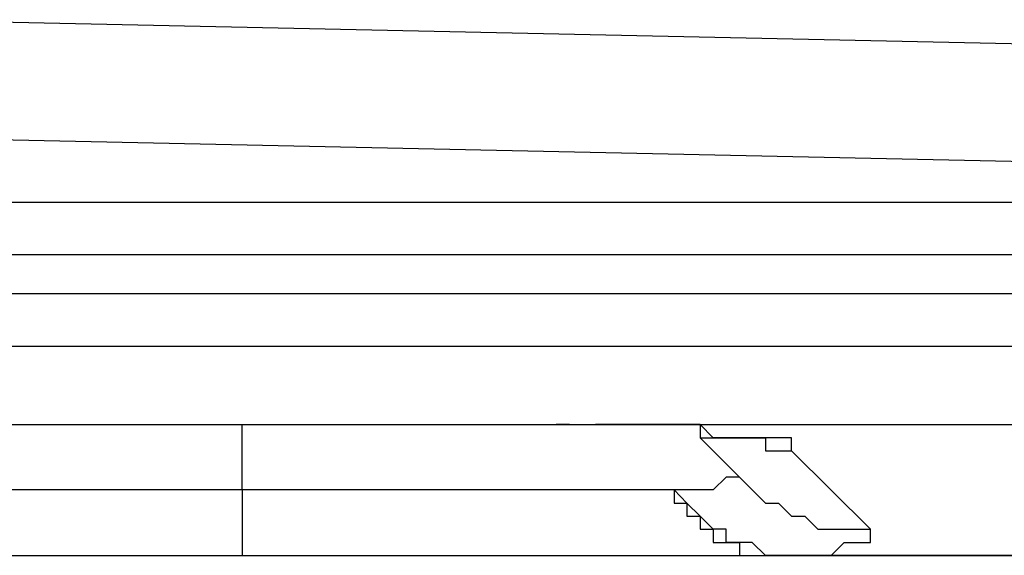
# Model space of a CAD drawing. Extents: x 37 to 181, y 155 to 200.
# Drawn here: x 137 to 138, y 170 to 171 of the extents above; entities that cross this region are included whole.
import ezdxf

# ---------------------------------------------------------------- set-up
doc = ezdxf.new("R2010")
doc.units = 0
doc.layers.add('WARSTWA_1', color=160, linetype='Continuous')

msp = doc.modelspace()

# ---------------------------------------------------------------- linework, layer by layer
at = {"layer": 'WARSTWA_1', "color": 251}
for p, q in [((136.9522, 170.7584), (138.5924, 170.7233)), ((136.9522, 170.5999), (138.5924, 170.5648)), ((140.1093, 170.5117), (107.354, 170.5117)), ((140.3036, 170.4411), (132.6127, 170.4411)), ((140.3739, 170.3884), (133.3714, 170.3884)), ((140.3739, 170.3174), (136.7227, 170.3174)), ((136.7227, 170.212), (140.3739, 170.212)), ((137.1107, 170.212), (137.1458, 170.212)), ((137.1458, 170.212), (137.1989, 170.212)), ((137.1989, 170.212), (137.234, 170.212)), ((137.234, 170.212), (137.2695, 170.212)), ((137.2695, 170.212), (137.305, 170.212)), ((137.305, 170.212), (137.3401, 170.212)), ((137.3401, 170.212), (137.3752, 170.212)), ((137.3752, 170.212), (137.4104, 170.212)), ((137.4104, 170.212), (137.4459, 170.212)), ((137.4283, 170.1238), (137.4283, 170.212)), ((137.4459, 170.212), (137.4634, 170.212)), ((137.4634, 170.212), (137.4634, 170.212)), ((137.4634, 170.212), (137.4634, 170.212)), ((137.4634, 170.212), (137.4814, 170.212)), ((137.4814, 170.212), (137.4814, 170.212)), ((137.4814, 170.212), (137.4814, 170.212)), ((137.4814, 170.212), (137.4986, 170.212)), ((137.4986, 170.212), (137.4986, 170.212)), ((137.4986, 170.212), (137.4986, 170.212)), ((137.4986, 170.212), (137.4986, 170.212)), ((137.4986, 170.212), (137.5165, 170.212)), ((137.5165, 170.212), (137.5165, 170.212)), ((137.5165, 170.212), (137.5165, 170.212)), ((137.5165, 170.212), (137.5341, 170.212)), ((137.5341, 170.212), (137.5341, 170.212)), ((137.5341, 170.212), (137.5341, 170.212)), ((137.5341, 170.212), (137.5341, 170.212)), ((137.5341, 170.212), (137.5516, 170.212)), ((137.5516, 170.212), (137.5516, 170.212)), ((137.5516, 170.212), (137.5516, 170.212)), ((137.5516, 170.212), (137.5696, 170.212)), ((137.5696, 170.212), (137.5696, 170.212)), ((137.5696, 170.212), (137.5696, 170.212)), ((137.5696, 170.212), (137.5696, 170.212)), ((137.5696, 170.212), (137.5868, 170.212)), ((137.5868, 170.212), (137.5868, 170.212)), ((137.5868, 170.212), (137.5868, 170.212)), ((137.5868, 170.212), (137.5868, 170.212)), ((137.5868, 170.212), (137.6047, 170.212)), ((137.6047, 170.212), (137.6047, 170.212)), ((137.6047, 170.212), (137.6047, 170.212)), ((137.6047, 170.212), (137.6047, 170.212)), ((137.6047, 170.212), (137.6223, 170.212)), ((137.6223, 170.212), (137.6223, 170.212)), ((137.6223, 170.212), (137.6223, 170.212)), ((137.6223, 170.212), (137.6223, 170.212)), ((137.6223, 170.212), (137.6398, 170.212)), ((137.6398, 170.212), (137.6398, 170.212)), ((137.6398, 170.212), (137.6398, 170.212)), ((137.6398, 170.212), (137.6398, 170.212)), ((137.6398, 170.212), (137.6577, 170.212)), ((137.6577, 170.212), (137.6577, 170.212)), ((137.6577, 170.212), (137.6577, 170.212)), ((137.6577, 170.212), (137.6577, 170.212)), ((137.6577, 170.212), (137.675, 170.212)), ((137.675, 170.212), (137.675, 170.212)), ((137.675, 170.212), (137.675, 170.212)), ((137.675, 170.212), (137.675, 170.212)), ((137.675, 170.212), (137.6929, 170.212)), ((137.6929, 170.212), (137.6929, 170.212)), ((137.6929, 170.212), (137.6929, 170.212)), ((137.6929, 170.212), (137.6929, 170.212)), ((137.6929, 170.212), (137.7105, 170.212)), ((137.7105, 170.212), (137.7105, 170.212)), ((137.7105, 170.212), (137.7105, 170.212)), ((137.7105, 170.212), (137.7105, 170.212)), ((137.7105, 170.212), (137.7105, 170.212)), ((137.7105, 170.212), (137.728, 170.212)), ((137.728, 170.212), (137.728, 170.212)), ((137.728, 170.212), (137.728, 170.212)), ((137.728, 170.212), (137.728, 170.212)), ((137.728, 170.212), (137.728, 170.212)), ((137.728, 170.212), (137.7459, 170.212)), ((137.7459, 170.212), (137.7459, 170.212)), ((137.7459, 170.212), (137.7459, 170.212)), ((137.7459, 170.212), (137.7459, 170.212)), ((137.7459, 170.212), (137.7632, 170.212)), ((137.7632, 170.212), (137.7632, 170.212)), ((137.7632, 170.212), (137.7632, 170.212)), ((137.7632, 170.212), (137.7632, 170.212)), ((137.7632, 170.212), (137.7632, 170.212)), ((137.7632, 170.212), (137.7632, 170.212)), ((137.7632, 170.212), (137.7811, 170.212)), ((137.7811, 170.212), (137.7811, 170.212)), ((137.7811, 170.212), (137.7811, 170.212)), ((137.7811, 170.212), (137.7811, 170.212)), ((137.7811, 170.212), (137.7811, 170.212)), ((137.7811, 170.212), (137.7987, 170.212)), ((137.7811, 170.212), (137.7811, 170.212)), ((137.7811, 170.212), (137.7987, 170.212)), ((137.7987, 170.212), (137.7987, 170.212)), ((137.7987, 170.212), (137.7987, 170.212)), ((137.7987, 170.212), (137.7987, 170.212)), ((137.7987, 170.212), (137.7987, 170.212)), ((137.7987, 170.212), (137.7987, 170.212)), ((137.7987, 170.212), (137.7987, 170.212)), ((137.7987, 170.212), (137.8162, 170.212)), ((137.8162, 170.212), (137.8162, 170.212)), ((137.8162, 170.212), (137.8341, 170.212)), ((137.8341, 170.212), (137.8341, 170.212)), ((137.8341, 170.212), (137.8341, 170.212)), ((137.8341, 170.212), (137.8514, 170.212)), ((137.8514, 170.212), (137.8514, 170.212)), ((137.8514, 170.212), (137.8514, 170.212)), ((137.8514, 170.212), (137.8514, 170.212)), ((137.8514, 170.212), (137.8693, 170.212)), ((137.8514, 170.212), (137.8514, 170.212)), ((137.8514, 170.212), (137.8514, 170.212)), ((137.8514, 170.212), (137.8514, 170.212)), ((137.8514, 170.212), (137.8514, 170.212)), ((137.8514, 170.212), (137.8514, 170.212)), ((137.8514, 170.212), (137.8514, 170.212)), ((137.8514, 170.212), (137.8693, 170.212)), ((137.8693, 170.212), (137.8514, 170.212)), ((137.8514, 170.212), (137.8514, 170.212)), ((137.8514, 170.212), (137.8514, 170.212)), ((137.8514, 170.212), (137.8514, 170.212)), ((137.8693, 170.212), (137.8693, 170.212)), ((137.8693, 170.212), (137.8693, 170.212)), ((137.8693, 170.212), (137.8693, 170.212)), ((137.8693, 170.212), (137.8693, 170.212)), ((137.8693, 170.212), (137.8693, 170.212)), ((137.8693, 170.212), (137.8693, 170.212)), ((137.8693, 170.212), (137.8693, 170.212)), ((137.8693, 170.212), (137.8693, 170.212)), ((137.8693, 170.212), (137.8693, 170.212)), ((137.8693, 170.212), (137.8693, 170.212)), ((137.8693, 170.212), (137.8693, 170.212)), ((137.8693, 170.212), (137.8693, 170.212)), ((137.8693, 170.212), (137.8693, 170.212)), ((137.8693, 170.212), (137.8693, 170.212)), ((137.8693, 170.212), (137.8693, 170.212)), ((137.8693, 170.212), (137.8693, 170.212)), ((137.8693, 170.212), (137.8693, 170.212)), ((137.8693, 170.212), (137.8693, 170.212)), ((137.8693, 170.212), (137.8693, 170.212)), ((137.8693, 170.212), (137.8693, 170.212)), ((137.8693, 170.212), (137.8693, 170.212)), ((137.8693, 170.212), (137.8693, 170.212)), ((137.8693, 170.212), (137.8693, 170.212)), ((137.8693, 170.212), (137.8693, 170.212)), ((137.8693, 170.212), (137.8693, 170.212)), ((137.8693, 170.212), (137.8693, 170.212)), ((137.8693, 170.212), (137.8693, 170.212)), ((137.8693, 170.212), (137.8693, 170.212)), ((137.8693, 170.212), (137.8693, 170.212)), ((137.8693, 170.212), (137.8693, 170.212)), ((137.8693, 170.212), (137.8693, 170.212)), ((137.8693, 170.212), (137.8693, 170.212)), ((137.8693, 170.212), (137.8693, 170.212)), ((137.8693, 170.212), (137.8693, 170.212)), ((137.8693, 170.212), (137.8693, 170.212)), ((137.8693, 170.212), (137.8693, 170.212)), ((137.8693, 170.212), (137.8693, 170.212)), ((137.8693, 170.212), (137.8693, 170.212)), ((137.8693, 170.212), (137.8693, 170.212)), ((137.8693, 170.212), (137.8693, 170.212)), ((137.8693, 170.212), (137.8693, 170.212)), ((137.8693, 170.212), (137.8693, 170.212)), ((137.8693, 170.212), (137.8693, 170.212)), ((137.8693, 170.212), (137.8693, 170.212)), ((137.8693, 170.212), (137.8693, 170.212)), ((137.8693, 170.212), (137.8693, 170.212)), ((137.8693, 170.212), (137.8693, 170.212)), ((137.8693, 170.212), (137.8693, 170.212)), ((137.8693, 170.212), (137.8693, 170.212)), ((137.8693, 170.212), (137.8693, 170.212)), ((137.8693, 170.212), (137.8693, 170.212)), ((137.8693, 170.212), (137.8693, 170.212)), ((137.8693, 170.212), (137.8693, 170.212)), ((137.8693, 170.212), (137.8693, 170.212)), ((137.8693, 170.212), (137.8693, 170.212)), ((137.8693, 170.212), (137.8693, 170.212)), ((137.8693, 170.212), (137.8693, 170.212)), ((137.8693, 170.212), (137.8693, 170.212)), ((137.8693, 170.212), (137.8693, 170.212)), ((137.8693, 170.212), (137.8693, 170.212)), ((137.8693, 170.212), (137.8693, 170.212)), ((137.8693, 170.212), (137.8693, 170.212)), ((137.8693, 170.212), (137.8693, 170.212)), ((137.8693, 170.212), (137.8693, 170.212)), ((137.8693, 170.212), (137.8693, 170.212)), ((137.8693, 170.212), (137.8693, 170.212)), ((137.8693, 170.212), (137.8693, 170.212)), ((137.8693, 170.212), (137.8693, 170.212)), ((137.8693, 170.212), (137.8693, 170.212)), ((137.8693, 170.212), (137.8693, 170.212)), ((137.8693, 170.212), (137.8693, 170.212)), ((137.8693, 170.212), (137.8693, 170.212)), ((137.8693, 170.212), (137.8693, 170.212)), ((137.8693, 170.212), (137.8693, 170.212)), ((137.8693, 170.212), (137.8693, 170.212)), ((137.8693, 170.212), (137.8693, 170.212)), ((137.8693, 170.212), (137.8693, 170.212)), ((137.8693, 170.212), (137.8693, 170.212)), ((137.8693, 170.212), (137.8693, 170.212)), ((137.8693, 170.212), (137.8693, 170.212)), ((137.8693, 170.212), (137.8693, 170.212)), ((137.8693, 170.212), (137.8693, 170.212)), ((137.8693, 170.212), (137.8693, 170.212)), ((137.8693, 170.212), (137.8693, 170.212)), ((137.8693, 170.212), (137.8693, 170.212)), ((137.8693, 170.212), (137.8868, 170.212)), ((137.8693, 170.212), (137.8693, 170.212)), ((137.8693, 170.212), (137.8693, 170.212)), ((137.8693, 170.212), (137.8693, 170.212)), ((137.8693, 170.212), (137.8693, 170.212)), ((137.8693, 170.212), (137.8693, 170.212)), ((137.8693, 170.212), (137.8693, 170.212)), ((137.8693, 170.212), (137.8693, 170.212)), ((137.8693, 170.212), (137.8693, 170.212)), ((137.8693, 170.212), (137.8693, 170.212)), ((137.8693, 170.212), (137.8693, 170.212)), ((137.8693, 170.212), (137.8693, 170.212)), ((137.8693, 170.212), (137.8693, 170.212)), ((137.8693, 170.212), (137.8693, 170.212)), ((137.8693, 170.212), (137.8693, 170.212)), ((137.8693, 170.212), (137.8693, 170.212)), ((137.8693, 170.212), (137.8693, 170.212)), ((137.8693, 170.212), (137.8693, 170.212)), ((137.8693, 170.212), (137.8693, 170.212)), ((137.8693, 170.212), (137.8693, 170.212)), ((137.8693, 170.212), (137.8693, 170.212)), ((137.8693, 170.212), (137.8693, 170.212)), ((137.8693, 170.212), (137.8868, 170.212)), ((137.8693, 170.212), (137.8693, 170.212)), ((137.8693, 170.212), (137.8693, 170.212)), ((137.8693, 170.212), (137.8693, 170.212)), ((137.8693, 170.212), (137.8693, 170.212)), ((137.8693, 170.212), (137.8693, 170.212)), ((137.8693, 170.212), (137.8693, 170.212)), ((137.8693, 170.212), (137.8693, 170.212)), ((137.8693, 170.212), (137.8693, 170.212)), ((137.8693, 170.212), (137.8693, 170.212)), ((137.8693, 170.212), (137.8693, 170.212)), ((137.8693, 170.212), (137.8693, 170.212)), ((137.8693, 170.212), (137.8693, 170.212)), ((137.8693, 170.212), (137.8693, 170.212)), ((137.8693, 170.212), (137.8693, 170.212)), ((137.8693, 170.212), (137.8693, 170.212)), ((137.8693, 170.212), (137.8693, 170.212)), ((137.8693, 170.212), (137.8693, 170.212)), ((137.8693, 170.212), (137.8693, 170.212)), ((137.8693, 170.212), (137.8693, 170.212)), ((137.8693, 170.212), (137.8693, 170.212)), ((137.8693, 170.212), (137.8693, 170.212)), ((137.8693, 170.212), (137.8693, 170.212)), ((137.8693, 170.212), (137.8693, 170.212)), ((137.8693, 170.212), (137.8693, 170.212)), ((137.8693, 170.212), (137.8693, 170.212)), ((137.8693, 170.212), (137.8693, 170.212)), ((137.8693, 170.212), (137.8693, 170.212)), ((137.8693, 170.212), (137.8693, 170.212)), ((137.8693, 170.212), (137.8693, 170.212)), ((137.8693, 170.212), (137.8693, 170.212)), ((137.8693, 170.212), (137.8693, 170.212)), ((137.8693, 170.212), (137.8693, 170.212)), ((137.8693, 170.212), (137.8693, 170.212)), ((137.8693, 170.212), (137.8693, 170.212)), ((137.8693, 170.212), (137.8693, 170.212)), ((137.8693, 170.212), (137.8693, 170.212)), ((137.8693, 170.212), (137.8693, 170.212)), ((137.8693, 170.212), (137.8693, 170.212)), ((137.8693, 170.212), (137.8693, 170.212)), ((137.8693, 170.212), (137.8693, 170.212)), ((137.8693, 170.212), (137.8693, 170.212)), ((137.8693, 170.212), (137.8693, 170.212)), ((137.8693, 170.212), (137.8693, 170.212)), ((137.8693, 170.212), (137.8693, 170.212)), ((137.8693, 170.212), (137.8693, 170.212)), ((137.8693, 170.212), (137.8693, 170.212)), ((137.8693, 170.212), (137.8693, 170.212)), ((137.8693, 170.212), (137.8693, 170.212)), ((137.8693, 170.212), (137.8693, 170.212)), ((137.8693, 170.212), (137.8693, 170.212)), ((137.8693, 170.212), (137.8693, 170.212)), ((137.8693, 170.212), (137.8693, 170.212)), ((137.8693, 170.212), (137.8693, 170.212)), ((137.8693, 170.212), (137.8693, 170.212)), ((137.8693, 170.212), (137.8693, 170.212)), ((137.8693, 170.212), (137.8693, 170.212)), ((137.8693, 170.212), (137.8693, 170.212)), ((137.8693, 170.212), (137.8693, 170.212)), ((137.8693, 170.212), (137.8693, 170.212)), ((137.8693, 170.212), (137.8693, 170.212)), ((137.8693, 170.212), (137.8693, 170.212)), ((137.8693, 170.212), (137.8693, 170.212)), ((137.8693, 170.212), (137.8693, 170.212)), ((137.8693, 170.212), (137.8693, 170.212)), ((137.8693, 170.212), (137.8693, 170.212)), ((137.8693, 170.212), (137.8693, 170.212)), ((137.8693, 170.212), (137.8693, 170.212)), ((137.8693, 170.212), (137.8693, 170.212)), ((137.8693, 170.212), (137.8693, 170.212)), ((137.8693, 170.212), (137.8693, 170.212)), ((137.8693, 170.212), (137.8693, 170.212)), ((137.8693, 170.212), (137.8693, 170.212)), ((137.8693, 170.212), (137.8693, 170.212)), ((137.8693, 170.212), (137.8693, 170.212)), ((137.8693, 170.212), (137.8693, 170.212)), ((137.8693, 170.212), (137.8693, 170.212)), ((137.8693, 170.212), (137.8693, 170.212)), ((137.8693, 170.212), (137.8693, 170.212)), ((137.8693, 170.212), (137.8693, 170.212)), ((137.8693, 170.212), (137.8693, 170.212)), ((137.8693, 170.212), (137.8693, 170.212)), ((137.8693, 170.212), (137.8693, 170.212)), ((137.8693, 170.212), (137.8693, 170.212)), ((137.8693, 170.212), (137.8693, 170.212)), ((137.8693, 170.212), (137.8693, 170.212)), ((137.8693, 170.212), (137.8693, 170.212)), ((137.8693, 170.212), (137.8693, 170.212)), ((137.8693, 170.212), (137.8693, 170.212)), ((137.8693, 170.212), (137.8693, 170.212)), ((137.8693, 170.212), (137.8693, 170.212)), ((137.8693, 170.212), (137.8693, 170.212)), ((137.8868, 170.212), (137.8868, 170.212)), ((137.8868, 170.212), (137.8868, 170.212)), ((137.8868, 170.212), (137.8868, 170.212)), ((137.8868, 170.212), (137.8868, 170.212)), ((137.8868, 170.212), (137.8868, 170.212)), ((137.8868, 170.212), (137.8868, 170.212)), ((137.8868, 170.212), (137.8868, 170.212)), ((137.8868, 170.212), (137.8868, 170.212)), ((137.8868, 170.212), (137.8868, 170.212)), ((137.8868, 170.212), (137.8868, 170.212)), ((137.8868, 170.212), (137.8868, 170.212)), ((137.8868, 170.212), (137.8868, 170.212)), ((137.8868, 170.212), (137.8868, 170.212)), ((137.8868, 170.212), (137.8868, 170.212)), ((137.8868, 170.212), (137.8868, 170.212)), ((137.8868, 170.212), (137.8868, 170.212)), ((137.8868, 170.212), (137.8868, 170.212)), ((137.8868, 170.212), (137.8868, 170.212)), ((137.8868, 170.212), (137.8868, 170.212)), ((137.8868, 170.212), (137.8868, 170.212)), ((137.8868, 170.212), (137.8868, 170.212)), ((137.8868, 170.212), (137.8868, 170.212)), ((137.8868, 170.212), (137.8868, 170.212)), ((137.8868, 170.212), (137.8868, 170.212)), ((137.8868, 170.212), (137.8868, 170.212)), ((137.8868, 170.212), (137.8868, 170.212)), ((137.8868, 170.212), (137.8868, 170.212)), ((137.8868, 170.212), (137.8868, 170.212)), ((137.8868, 170.212), (137.8868, 170.212)), ((137.8868, 170.212), (137.8868, 170.212)), ((137.8868, 170.212), (137.8868, 170.212)), ((137.8868, 170.212), (137.8868, 170.212)), ((137.8868, 170.212), (137.8868, 170.212)), ((137.8868, 170.212), (137.8868, 170.212)), ((137.8868, 170.212), (137.8868, 170.212)), ((137.8868, 170.212), (137.8868, 170.212)), ((137.8868, 170.212), (137.8868, 170.212)), ((137.8868, 170.212), (137.8868, 170.212)), ((137.8868, 170.212), (137.8868, 170.212)), ((137.8868, 170.212), (137.8868, 170.212)), ((137.8868, 170.212), (137.8868, 170.212)), ((137.8868, 170.212), (137.8868, 170.212)), ((137.8868, 170.212), (137.8868, 170.212)), ((137.8868, 170.212), (137.8868, 170.212)), ((137.8868, 170.212), (137.8868, 170.212)), ((137.8868, 170.212), (137.8868, 170.212)), ((137.8868, 170.212), (137.8868, 170.212)), ((137.8868, 170.212), (137.8868, 170.212)), ((137.8868, 170.212), (137.8868, 170.212)), ((137.8868, 170.212), (137.8868, 170.212)), ((137.8868, 170.212), (137.9044, 170.212)), ((137.8868, 170.212), (137.8868, 170.212)), ((137.8868, 170.212), (137.8868, 170.212)), ((137.8868, 170.212), (137.8868, 170.212)), ((137.8868, 170.212), (137.8868, 170.212)), ((137.8868, 170.212), (137.8868, 170.212)), ((137.8868, 170.212), (137.8868, 170.212)), ((137.8868, 170.212), (137.8868, 170.212)), ((137.8868, 170.212), (137.8868, 170.212)), ((137.8868, 170.212), (137.8868, 170.212)), ((137.8868, 170.212), (137.8868, 170.212)), ((137.8868, 170.212), (137.9044, 170.212)), ((137.9044, 170.212), (137.9044, 170.212)), ((137.9044, 170.212), (137.9044, 170.212)), ((137.9044, 170.212), (137.9044, 170.212)), ((137.9044, 170.212), (137.9044, 170.212)), ((137.9044, 170.212), (137.9044, 170.212)), ((137.9044, 170.212), (137.9044, 170.212)), ((137.9044, 170.212), (137.9044, 170.212)), ((137.9044, 170.212), (137.9044, 170.212)), ((137.9044, 170.212), (137.9044, 170.212)), ((137.9044, 170.212), (137.9044, 170.212)), ((137.9044, 170.212), (137.9044, 170.212)), ((137.9044, 170.212), (137.9044, 170.212)), ((137.9044, 170.212), (137.9044, 170.212)), ((137.9044, 170.212), (137.9044, 170.212)), ((137.9044, 170.212), (137.9044, 170.212)), ((137.9044, 170.212), (137.9044, 170.212)), ((137.9044, 170.212), (137.9044, 170.212)), ((137.9044, 170.212), (137.9044, 170.212)), ((137.9044, 170.212), (137.9044, 170.212)), ((137.9044, 170.212), (137.9044, 170.212)), ((137.9044, 170.212), (140.7973, 170.212)), ((137.9044, 170.212), (137.9044, 170.212)), ((137.9044, 170.212), (137.9044, 170.212)), ((137.9044, 170.212), (137.9044, 170.212)), ((137.9044, 170.212), (137.9044, 170.212)), ((137.9044, 170.212), (137.9044, 170.212)), ((137.9044, 170.212), (137.9223, 170.212)), ((137.9223, 170.212), (137.9044, 170.212)), ((137.9044, 170.212), (137.9044, 170.212)), ((137.9044, 170.212), (137.9044, 170.212)), ((137.9044, 170.212), (137.9044, 170.212)), ((137.9223, 170.212), (137.9223, 170.212)), ((137.9223, 170.212), (137.9223, 170.212)), ((137.9223, 170.212), (137.9223, 170.212)), ((137.9223, 170.212), (137.9223, 170.212)), ((137.9223, 170.212), (137.9223, 170.212)), ((137.9223, 170.212), (137.9223, 170.212)), ((137.9223, 170.212), (137.9223, 170.212)), ((137.9223, 170.212), (137.9396, 170.212)), ((137.9396, 170.212), (137.9223, 170.212)), ((137.9223, 170.212), (137.9223, 170.212)), ((137.9223, 170.212), (137.9223, 170.212)), ((137.9223, 170.212), (137.9223, 170.212)), ((137.9396, 170.212), (137.9396, 170.212)), ((137.9396, 170.212), (137.9396, 170.212)), ((137.9396, 170.212), (137.9396, 170.212)), ((137.9396, 170.212), (137.9396, 170.212)), ((137.9396, 170.212), (137.9396, 170.212)), ((137.9396, 170.212), (137.9396, 170.212)), ((137.9396, 170.212), (137.9575, 170.212)), ((137.9575, 170.212), (137.9396, 170.212)), ((137.9396, 170.212), (137.9396, 170.212)), ((137.9396, 170.212), (137.9396, 170.212)), ((137.9575, 170.212), (137.9396, 170.212)), ((137.9396, 170.212), (137.9396, 170.212)), ((137.9396, 170.212), (137.9396, 170.212)), ((137.9396, 170.212), (137.9396, 170.212)), ((137.9396, 170.212), (137.9396, 170.212)), ((137.9396, 170.212), (137.9396, 170.212)), ((137.9396, 170.212), (137.9396, 170.212)), ((137.9396, 170.212), (137.9396, 170.212)), ((137.9575, 170.212), (137.9396, 170.212)), ((137.9396, 170.212), (137.9396, 170.212)), ((137.9396, 170.212), (137.9396, 170.212)), ((137.9396, 170.212), (137.9396, 170.212)), ((137.9396, 170.212), (137.9396, 170.212)), ((137.9396, 170.212), (137.9396, 170.212)), ((137.9396, 170.212), (137.9396, 170.212)), ((137.9396, 170.212), (137.9396, 170.212)), ((137.9396, 170.212), (137.9396, 170.212)), ((137.9396, 170.212), (137.9396, 170.212)), ((137.9575, 170.212), (137.9575, 170.212)), ((137.9575, 170.212), (137.9575, 170.212)), ((137.9575, 170.212), (137.9575, 170.212)), ((137.9575, 170.212), (137.975, 170.212)), ((137.975, 170.212), (137.9575, 170.212)), ((137.9575, 170.212), (137.9575, 170.212)), ((137.9575, 170.212), (137.9575, 170.212)), ((137.9575, 170.212), (137.9575, 170.212)), ((137.975, 170.212), (137.9575, 170.212)), ((137.9575, 170.212), (137.9575, 170.212)), ((137.9575, 170.212), (137.9575, 170.212)), ((137.9575, 170.212), (137.9575, 170.212)), ((137.975, 170.212), (137.975, 170.212)), ((137.975, 170.212), (137.975, 170.212)), ((137.975, 170.212), (137.975, 170.212)), ((137.975, 170.212), (137.9926, 170.212)), ((137.9926, 170.212), (137.975, 170.212)), ((137.9926, 170.212), (137.975, 170.212)), ((137.975, 170.212), (137.975, 170.212)), ((137.975, 170.212), (137.975, 170.212)), ((137.975, 170.212), (137.975, 170.212)), ((137.9926, 170.212), (137.9926, 170.212)), ((137.9926, 170.212), (138.0105, 170.212)), ((138.0105, 170.212), (137.9926, 170.212)), ((138.0105, 170.212), (137.9926, 170.212)), ((137.9926, 170.212), (137.9926, 170.212)), ((137.9926, 170.212), (137.9926, 170.212)), ((138.0105, 170.212), (138.0105, 170.212)), ((138.0105, 170.212), (138.0278, 170.212)), ((138.0278, 170.212), (138.0105, 170.212)), ((138.0278, 170.212), (138.0105, 170.212)), ((138.0278, 170.212), (138.0278, 170.212)), ((138.0278, 170.212), (138.0457, 170.212)), ((138.0457, 170.212), (138.0278, 170.212)), ((138.0457, 170.212), (138.0278, 170.212)), ((138.0278, 170.212), (138.0278, 170.212)), ((138.0457, 170.212), (138.0457, 170.1941)), ((138.0632, 170.1941), (138.0457, 170.212)), ((138.0457, 170.212), (138.0457, 170.212)), ((138.0632, 170.1941), (138.0457, 170.212)), ((138.0457, 170.212), (138.0457, 170.212)), ((138.0457, 170.1941), (138.0987, 170.141)), ((138.0457, 170.1941), (138.0457, 170.1941)), ((138.0457, 170.1941), (138.0632, 170.1941)), ((138.0632, 170.1941), (138.0632, 170.1941)), ((138.0632, 170.1941), (138.0632, 170.1941)), ((138.0632, 170.1941), (138.0808, 170.1941)), ((138.0808, 170.1941), (138.0632, 170.1941)), ((138.0808, 170.1941), (138.0632, 170.1941)), ((138.0632, 170.1941), (138.0632, 170.1941)), ((138.0808, 170.1941), (138.0808, 170.1941)), ((138.0808, 170.1941), (138.0808, 170.1941)), ((138.0808, 170.1941), (138.0808, 170.1941)), ((138.0808, 170.1941), (138.0808, 170.1941)), ((138.0808, 170.1941), (138.0987, 170.1941)), ((138.0987, 170.1941), (138.0808, 170.1941)), ((138.0808, 170.1941), (138.0808, 170.1941)), ((138.0987, 170.1941), (138.0808, 170.1941)), ((138.0808, 170.1941), (138.0808, 170.1941)), ((138.0808, 170.1941), (138.0808, 170.1941)), ((138.0987, 170.1941), (138.0987, 170.1941)), ((138.0987, 170.1941), (138.0987, 170.1941)), ((138.0987, 170.1941), (138.0987, 170.1941)), ((138.0987, 170.1941), (138.0987, 170.1941)), ((138.0987, 170.1941), (138.0987, 170.1941)), ((138.0987, 170.1941), (138.0987, 170.1941)), ((138.0987, 170.1941), (138.0987, 170.1941)), ((138.0987, 170.1941), (138.0987, 170.1941)), ((138.0987, 170.1941), (138.1159, 170.1941)), ((138.1159, 170.1941), (138.0987, 170.1941)), ((138.1159, 170.1941), (138.0987, 170.1941)), ((138.0987, 170.1941), (138.0987, 170.1941)), ((138.1159, 170.1941), (138.1159, 170.1941)), ((138.1159, 170.1941), (138.1159, 170.1941)), ((138.1159, 170.1941), (138.1159, 170.1941)), ((138.1159, 170.1941), (138.1159, 170.1941)), ((138.1159, 170.1941), (138.1339, 170.1941)), ((138.1339, 170.1941), (138.1159, 170.1941)), ((138.1339, 170.1941), (138.1159, 170.1941)), ((138.1159, 170.1941), (138.1159, 170.1941)), ((138.1159, 170.1941), (138.1159, 170.1941)), ((138.1339, 170.1941), (138.1339, 170.1765)), ((138.1514, 170.1941), (138.1339, 170.1941)), ((138.1339, 170.1941), (138.1339, 170.1941)), ((138.1514, 170.1941), (138.1339, 170.1941)), ((138.1339, 170.1941), (138.1339, 170.1941)), ((138.1339, 170.1941), (138.1339, 170.1941)), ((138.169, 170.1941), (138.1514, 170.1941)), ((138.1514, 170.1941), (138.1514, 170.1941)), ((138.169, 170.1941), (138.1514, 170.1941)), ((138.1514, 170.1941), (138.1514, 170.1941)), ((138.1514, 170.1941), (138.1514, 170.1941)), ((138.1514, 170.1941), (138.1514, 170.1941)), ((138.1514, 170.1941), (138.1514, 170.1941)), ((138.1514, 170.1941), (138.1514, 170.1941)), ((138.1514, 170.1941), (138.1514, 170.1941)), ((138.1514, 170.1941), (138.1514, 170.1941)), ((138.1514, 170.1941), (138.1514, 170.1941)), ((138.1514, 170.1941), (138.1514, 170.1941)), ((138.169, 170.1765), (138.169, 170.1941)), ((138.169, 170.1941), (138.169, 170.1941)), ((138.169, 170.1765), (138.169, 170.1941)), ((138.169, 170.1941), (138.169, 170.1941)), ((138.169, 170.1941), (138.169, 170.1941)), ((138.169, 170.1941), (138.169, 170.1941)), ((138.169, 170.1941), (138.169, 170.1941)), ((138.1339, 170.1765), (138.1339, 170.1765)), ((138.1339, 170.1765), (138.1514, 170.1765)), ((138.1514, 170.1765), (138.1514, 170.1765)), ((138.1514, 170.1765), (138.1514, 170.1765)), ((138.1514, 170.1765), (138.1514, 170.1765)), ((138.1514, 170.1765), (138.169, 170.1765)), ((138.169, 170.1765), (138.169, 170.1765)), ((138.169, 170.1765), (138.169, 170.1765)), ((138.169, 170.1765), (138.169, 170.1765)), ((138.169, 170.1765), (138.169, 170.1765)), ((138.169, 170.1765), (138.169, 170.1765)), ((138.169, 170.1765), (138.169, 170.1765)), ((138.169, 170.1765), (138.169, 170.1765)), ((138.169, 170.1765), (138.169, 170.1765)), ((138.169, 170.1765), (138.169, 170.1765)), ((138.169, 170.1765), (138.169, 170.1765)), ((138.169, 170.1765), (138.169, 170.1765)), ((138.169, 170.1765), (138.169, 170.1765)), ((138.2751, 170.0708), (138.169, 170.1765)), ((138.169, 170.1765), (138.169, 170.1765)), ((138.169, 170.1765), (138.169, 170.1765)), ((138.169, 170.1765), (138.169, 170.1765)), ((138.169, 170.1765), (138.169, 170.1765)), ((138.169, 170.1765), (138.169, 170.1765)), ((138.169, 170.1765), (138.169, 170.1765)), ((138.169, 170.1765), (138.169, 170.1765)), ((138.169, 170.1765), (138.169, 170.1765)), ((138.169, 170.1765), (138.169, 170.1765)), ((138.169, 170.1765), (138.169, 170.1765)), ((138.169, 170.1765), (138.169, 170.1765)), ((138.169, 170.1765), (138.169, 170.1765)), ((138.169, 170.1765), (138.169, 170.1765)), ((138.169, 170.1765), (138.169, 170.1765)), ((138.169, 170.1765), (138.169, 170.1765)), ((138.0808, 170.141), (138.0632, 170.1238)), ((138.0987, 170.141), (138.0808, 170.141)), ((138.0808, 170.141), (138.0808, 170.141)), ((138.0987, 170.141), (138.0987, 170.141)), ((138.0987, 170.141), (138.0987, 170.141)), ((138.0987, 170.141), (138.0987, 170.141)), ((138.0987, 170.141), (138.0987, 170.141)), ((138.0987, 170.141), (138.1159, 170.1238)), ((137.4283, 170.1238), (136.6346, 170.1238)), ((138.0105, 170.1238), (137.4283, 170.1238)), ((137.4283, 170.1238), (137.4283, 170.0356)), ((138.0278, 170.1059), (138.0105, 170.1238)), ((138.0105, 170.1238), (138.0105, 170.1238)), ((138.0105, 170.1238), (138.0105, 170.1238)), ((138.0105, 170.1238), (138.0105, 170.1238)), ((138.0105, 170.1238), (138.0105, 170.1238)), ((138.0105, 170.1238), (138.0105, 170.1238)), ((138.0105, 170.1238), (138.0105, 170.1238)), ((138.0105, 170.1238), (138.0105, 170.1238)), ((138.0105, 170.1238), (138.0105, 170.1238)), ((138.0105, 170.1238), (138.0105, 170.1238)), ((138.0105, 170.1238), (138.0105, 170.1238)), ((138.0105, 170.1238), (138.0105, 170.1238)), ((138.0105, 170.1238), (138.0105, 170.1238)), ((138.0105, 170.1238), (138.0105, 170.1238)), ((138.0105, 170.1238), (138.0105, 170.1238)), ((138.0105, 170.1238), (138.0105, 170.1238)), ((138.0105, 170.1238), (138.0105, 170.1238)), ((138.0105, 170.1238), (138.0105, 170.1238)), ((138.0105, 170.1238), (138.0105, 170.1238)), ((138.0105, 170.1238), (138.0105, 170.1238)), ((138.0105, 170.1238), (138.0105, 170.1238)), ((138.0105, 170.1238), (138.0105, 170.1238)), ((138.0105, 170.1238), (138.0105, 170.1238)), ((138.0105, 170.1238), (138.0105, 170.1238)), ((138.0105, 170.1238), (138.0105, 170.1238)), ((138.0105, 170.1238), (138.0105, 170.1238)), ((138.0105, 170.1238), (138.0105, 170.1238)), ((138.0105, 170.1238), (138.0105, 170.1238)), ((138.0105, 170.1238), (138.0105, 170.1238)), ((138.0105, 170.1238), (138.0105, 170.1238)), ((138.0105, 170.1238), (138.0105, 170.1238)), ((138.0105, 170.1238), (138.0105, 170.1238)), ((138.0105, 170.1238), (138.0105, 170.1238)), ((138.0105, 170.1238), (138.0105, 170.1238)), ((138.0105, 170.1238), (138.0105, 170.1238)), ((138.0105, 170.1238), (138.0105, 170.1238)), ((138.0105, 170.1238), (138.0105, 170.1238)), ((138.0105, 170.1238), (138.0105, 170.1238)), ((138.0105, 170.1238), (138.0105, 170.1238)), ((138.0105, 170.1238), (138.0105, 170.1238)), ((138.0105, 170.1238), (138.0105, 170.1238)), ((138.0105, 170.1238), (138.0105, 170.1059)), ((138.0278, 170.1238), (138.0105, 170.1238)), ((138.0457, 170.1238), (138.0278, 170.1238)), ((138.0632, 170.1238), (138.0457, 170.1238)), ((138.0632, 170.1238), (138.0632, 170.1238)), ((138.1159, 170.1238), (138.1339, 170.1059)), ((138.0105, 170.1059), (138.0278, 170.1059)), ((138.0457, 170.0883), (138.0278, 170.1059)), ((138.0278, 170.1059), (138.0278, 170.1059)), ((138.0278, 170.1059), (138.0278, 170.1059)), ((138.0278, 170.1059), (138.0278, 170.0883)), ((138.1339, 170.1059), (138.1514, 170.1059)), ((138.1514, 170.1059), (138.169, 170.0883)), ((138.0278, 170.0883), (138.0278, 170.0883)), ((138.0278, 170.0883), (138.0457, 170.0883)), ((138.0632, 170.0708), (138.0457, 170.0883)), ((138.0457, 170.0883), (138.0457, 170.0883)), ((138.0457, 170.0883), (138.0457, 170.0708)), ((138.169, 170.0883), (138.1869, 170.0883)), ((138.1869, 170.0883), (138.2041, 170.0708)), ((138.0457, 170.0708), (138.0457, 170.0708)), ((138.0457, 170.0708), (138.0632, 170.0708)), ((138.0808, 170.0708), (138.0632, 170.0708)), ((138.0632, 170.0708), (138.0632, 170.0708)), ((138.0632, 170.0708), (138.0632, 170.0708)), ((138.0632, 170.0708), (138.0632, 170.0528)), ((138.0808, 170.0528), (138.0808, 170.0708)), ((138.2041, 170.0708), (138.2221, 170.0708)), ((138.2221, 170.0708), (138.2572, 170.0708)), ((138.2572, 170.0708), (138.2751, 170.0708)), ((138.2751, 170.0528), (138.2751, 170.0708)), ((138.2751, 170.0708), (138.2751, 170.0708)), ((138.2751, 170.0708), (138.2751, 170.0708)), ((138.0632, 170.0528), (138.0808, 170.0528)), ((138.0987, 170.0528), (138.0808, 170.0528)), ((138.0808, 170.0528), (138.0808, 170.0528)), ((138.0808, 170.0528), (138.0987, 170.0528)), ((138.1159, 170.0528), (138.0987, 170.0528)), ((138.0987, 170.0528), (138.0987, 170.0528)), ((138.0987, 170.0528), (138.0987, 170.0528)), ((138.0987, 170.0528), (138.0987, 170.0356)), ((138.1339, 170.0356), (138.1159, 170.0528)), ((138.1159, 170.0528), (138.1159, 170.0528)), ((138.2221, 170.0356), (138.2396, 170.0528)), ((138.2396, 170.0528), (138.2396, 170.0528)), ((138.2396, 170.0528), (138.2396, 170.0528)), ((138.2396, 170.0528), (138.2572, 170.0528)), ((138.2572, 170.0528), (138.2572, 170.0528)), ((138.2572, 170.0528), (138.2572, 170.0528)), ((138.2572, 170.0528), (138.2572, 170.0528)), ((138.2572, 170.0528), (138.2572, 170.0528)), ((138.2572, 170.0528), (138.2751, 170.0528)), ((138.2751, 170.0528), (138.2751, 170.0528)), ((138.2751, 170.0528), (138.2751, 170.0528)), ((136.5464, 170.0356), (137.4283, 170.0356)), ((137.4283, 170.0356), (138.1514, 170.0356)), ((138.0987, 170.0356), (138.1159, 170.0356)), ((138.1159, 170.0356), (138.1159, 170.0356)), ((138.1159, 170.0356), (138.1339, 170.0356)), ((138.1514, 170.0356), (138.1339, 170.0356)), ((138.1339, 170.0356), (138.1339, 170.0356)), ((138.1339, 170.0356), (138.1339, 170.0356)), ((138.1339, 170.0356), (138.1514, 170.0356)), ((138.1514, 170.0356), (140.6915, 170.0356)), ((138.169, 170.0356), (138.1514, 170.0356)), ((138.1514, 170.0356), (138.1514, 170.0356)), ((138.1514, 170.0356), (138.1514, 170.0356)), ((138.1514, 170.0356), (138.1514, 170.0356)), ((138.1514, 170.0356), (138.1514, 170.0356)), ((138.1514, 170.0356), (138.1514, 170.0356)), ((138.1514, 170.0356), (138.1514, 170.0356)), ((138.1514, 170.0356), (138.1514, 170.0356)), ((138.1514, 170.0356), (138.1514, 170.0356)), ((138.1514, 170.0356), (138.1514, 170.0356)), ((138.1514, 170.0356), (138.1514, 170.0356)), ((138.1514, 170.0356), (138.1514, 170.0356)), ((138.1514, 170.0356), (138.1514, 170.0356)), ((138.1514, 170.0356), (138.1514, 170.0356)), ((138.1514, 170.0356), (138.1514, 170.0356)), ((138.1514, 170.0356), (138.1514, 170.0356)), ((138.1514, 170.0356), (138.1514, 170.0356)), ((138.1514, 170.0356), (138.1514, 170.0356)), ((138.1514, 170.0356), (138.1514, 170.0356)), ((138.1514, 170.0356), (138.1514, 170.0356)), ((138.1514, 170.0356), (138.1514, 170.0356)), ((138.1514, 170.0356), (138.1514, 170.0356)), ((138.1514, 170.0356), (138.1514, 170.0356)), ((138.1514, 170.0356), (138.1514, 170.0356)), ((138.1514, 170.0356), (138.1514, 170.0356)), ((138.1514, 170.0356), (138.1514, 170.0356)), ((138.1514, 170.0356), (138.1514, 170.0356)), ((138.1514, 170.0356), (138.1514, 170.0356)), ((138.1514, 170.0356), (138.169, 170.0356)), ((140.6915, 170.0356), (138.169, 170.0356)), ((138.169, 170.0356), (138.169, 170.0356)), ((138.169, 170.0356), (138.169, 170.0356)), ((138.169, 170.0356), (138.169, 170.0356)), ((138.169, 170.0356), (138.169, 170.0356)), ((138.169, 170.0356), (138.169, 170.0356)), ((138.169, 170.0356), (138.169, 170.0356)), ((138.169, 170.0356), (138.169, 170.0356)), ((138.169, 170.0356), (138.169, 170.0356)), ((138.169, 170.0356), (138.169, 170.0356)), ((138.169, 170.0356), (138.169, 170.0356)), ((138.169, 170.0356), (138.169, 170.0356)), ((138.169, 170.0356), (138.169, 170.0356)), ((138.169, 170.0356), (138.169, 170.0356)), ((138.169, 170.0356), (138.169, 170.0356)), ((138.169, 170.0356), (138.169, 170.0356)), ((138.169, 170.0356), (138.169, 170.0356)), ((138.169, 170.0356), (138.169, 170.0356)), ((138.169, 170.0356), (138.169, 170.0356)), ((138.169, 170.0356), (138.169, 170.0356)), ((138.169, 170.0356), (138.169, 170.0356)), ((138.169, 170.0356), (138.169, 170.0356)), ((138.169, 170.0356), (138.169, 170.0356)), ((138.169, 170.0356), (138.169, 170.0356)), ((138.169, 170.0356), (138.169, 170.0356)), ((138.169, 170.0356), (138.169, 170.0356)), ((138.169, 170.0356), (138.169, 170.0356)), ((138.169, 170.0356), (138.169, 170.0356)), ((138.169, 170.0356), (138.169, 170.0356)), ((138.169, 170.0356), (138.169, 170.0356)), ((138.169, 170.0356), (138.169, 170.0356)), ((138.169, 170.0356), (138.169, 170.0356)), ((138.169, 170.0356), (138.169, 170.0356)), ((138.169, 170.0356), (138.169, 170.0356)), ((138.169, 170.0356), (138.169, 170.0356)), ((138.169, 170.0356), (138.169, 170.0356)), ((138.169, 170.0356), (138.169, 170.0356)), ((138.169, 170.0356), (138.169, 170.0356)), ((138.169, 170.0356), (138.169, 170.0356)), ((138.169, 170.0356), (138.169, 170.0356)), ((138.169, 170.0356), (138.169, 170.0356)), ((138.169, 170.0356), (138.169, 170.0356)), ((138.169, 170.0356), (138.169, 170.0356)), ((138.169, 170.0356), (138.169, 170.0356)), ((138.169, 170.0356), (138.169, 170.0356)), ((138.169, 170.0356), (138.169, 170.0356)), ((138.169, 170.0356), (138.169, 170.0356)), ((138.169, 170.0356), (138.169, 170.0356)), ((138.169, 170.0356), (138.169, 170.0356)), ((138.169, 170.0356), (138.169, 170.0356)), ((138.169, 170.0356), (138.1869, 170.0356)), ((138.1869, 170.0356), (138.1869, 170.0356)), ((138.1869, 170.0356), (138.2041, 170.0356)), ((138.2041, 170.0356), (138.2041, 170.0356)), ((138.2041, 170.0356), (138.2221, 170.0356)), ((138.2221, 170.0356), (138.2221, 170.0356))]:
    msp.add_line(p, q, dxfattribs=at)

doc.saveas('drawing.dxf')
